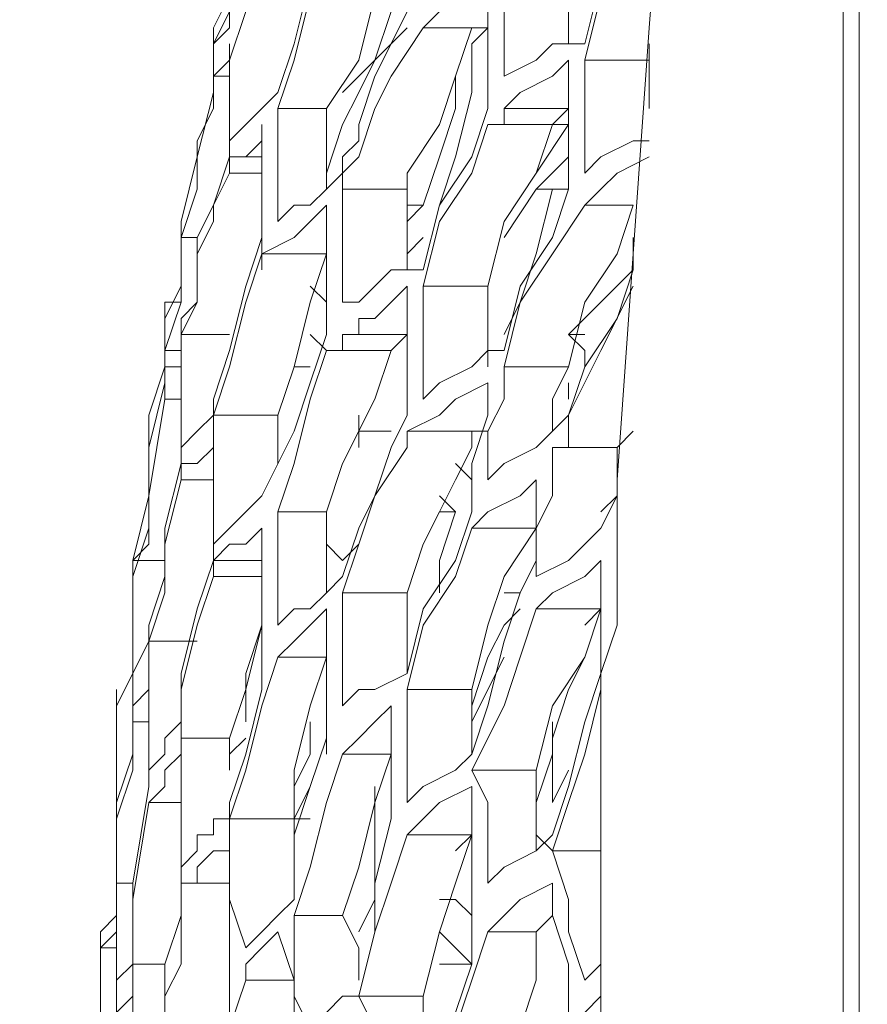
# Model space of a CAD drawing. Units: millimetres. Extents: x -2.6 to 51.7, y -14.4 to 19.3.
# Drawn here: x 20 to 20, y 4.7 to 4.7 of the extents above; entities that cross this region are included whole.
import ezdxf
from ezdxf.enums import TextEntityAlignment as Align

# ---------------------------------------------------------------- set-up
doc = ezdxf.new("R2010")
doc.units = ezdxf.units.MM
doc.header["$LTSCALE"] = 0.1
doc.layers.get('0').update_dxf_attribs({"lineweight": 0})
doc.layers.add('0-GLP X4', color=7, linetype='Continuous', lineweight=0)
doc.layers.add('1-Chaise Noir 0.5m x 0.5m', color=9, linetype='Continuous', lineweight=0, true_color=0x808080)
doc.styles.get("Standard").update_dxf_attribs({"font": 'txt.shx'})

# ---------------------------------------------------------------- blocks, each defined once
blk = doc.blocks.new('GLP X4')
at = {"layer": '0-GLP X4', "color": 0, "linetype": 'Continuous'}
for points in [[(0.05649, 0.174766), (-0.05649, 0.174766)], [(-0.056784, 0.174472), (0.056784, 0.174472)], [(0.012063, 0.170353), (0.014711, 0.170353), (0.01883, 0.170647), (0.022949, 0.170941), (0.026774, 0.171236), (0.030599, 0.171236)], [(0.020595, 0.170941), (0.020301, 0.170353), (0.020007, 0.170059), (0.019713, 0.169764)], [(0.020301, 0.169764), (0.020595, 0.170059), (0.02089, 0.170647), (0.02089, 0.170941)], [(0.021478, 0.170941), (0.022361, 0.170941)], [(0.022361, 0.170941), (0.022655, 0.170941)], [(0.022361, 0.169764), (0.022361, 0.170941)], [(0.015299, 0.170353), (0.015594, 0.170647)], [(0.018242, 0.170647), (0.017065, 0.170059), (0.015888, 0.16947)], [(0.01677, 0.16947), (0.017947, 0.169764), (0.01883, 0.170353), (0.019713, 0.170647)], [(0.018536, 0.170647), (0.017947, 0.170059), (0.017359, 0.16947)], [(0.017653, 0.170353), (0.018536, 0.170647)], [(0.019124, 0.170647), (0.018536, 0.170647)], [(0.018536, 0.170647), (0.018536, 0.170647)], [(0.018536, 0.170647), (0.01883, 0.170647)], [(0.019713, 0.169764), (0.019713, 0.170647)], [(0.022655, 0.169764), (0.023832, 0.170059), (0.024714, 0.170647)], [(0.01118, 0.170059), (0.012063, 0.170353)], [(0.012357, 0.170353), (0.012063, 0.170353)], [(0.013534, 0.170353), (0.012946, 0.170353), (0.012357, 0.170353)], [(0.014123, 0.170353), (0.013534, 0.170353)], [(0.013534, 0.170353), (0.013534, 0.170353)], [(0.013828, 0.170059), (0.014417, 0.170353), (0.014711, 0.170353)], [(0.014123, 0.170059), (0.014417, 0.170353), (0.015299, 0.170353)], [(0.014417, 0.170353), (0.014417, 0.170353)], [(0.015299, 0.170353), (0.015299, 0.170353)], [(0.015299, 0.169176), (0.015299, 0.170353)], [(0.015888, 0.16947), (0.01677, 0.169764), (0.017653, 0.170353)], [(-0.006767, 0.170059), (0.006767, 0.170059)], [(0.005296, 0.170059), (0.005002, 0.169764)], [(0.00559, 0.169764), (0.005884, 0.170059)], [(0.006767, 0.170059), (0.008827, 0.170059), (0.01118, 0.170059)], [(0.010886, 0.170059), (0.009709, 0.169764), (0.008827, 0.16947), (0.007944, 0.169176)], [(0.007944, 0.169176), (0.007944, 0.170059)], [(0.009415, 0.168882), (0.010592, 0.169176), (0.011475, 0.169764), (0.012357, 0.170059)], [(0.010298, 0.169764), (0.01118, 0.170059)], [(0.010886, 0.170059), (0.010886, 0.170059)], [(0.010886, 0.170059), (0.010886, 0.170059)], [(0.01118, 0.170059), (0.011769, 0.170059)], [(0.011769, 0.170059), (0.012651, 0.170059)], [(0.012357, 0.170059), (0.012063, 0.169764)], [(0.012357, 0.168882), (0.012357, 0.170059)], [(0.01324, 0.170059), (0.012946, 0.169764), (0.012651, 0.169176), (0.012357, 0.168882)], [(0.012651, 0.170059), (0.01324, 0.170059)], [(0.012946, 0.168882), (0.01324, 0.16947), (0.013534, 0.169764), (0.013828, 0.170059)], [(0.023538, 0.170059), (0.022361, 0.169764)], [(0.007944, 0.169176), (0.007061, 0.16947), (0.006473, 0.16947), (0.00559, 0.169764)], [(0.008238, 0.169176), (0.009121, 0.16947), (0.010298, 0.169764)], [(0.011475, 0.169764), (0.010886, 0.16947), (0.010003, 0.169176), (0.008827, 0.169176)], [(0.017359, 0.16947), (0.017065, 0.169764), (0.01677, 0.169764)], [(0.017359, 0.169764), (0.017359, 0.16947)], [(0.019713, 0.169764), (0.01883, 0.169176), (0.017947, 0.168588)], [(0.021184, 0.169764), (0.02089, 0.169764), (0.020595, 0.169764), (0.020301, 0.169764)], [(0.021184, 0.169764), (0.022361, 0.169764)], [(0.022066, 0.168293), (0.022361, 0.168882), (0.022655, 0.169176), (0.022655, 0.169764)], [(0.002354, 0.169176), (0.003236, 0.169176), (0.004413, 0.16947), (0.005296, 0.16947)], [(0.005296, 0.16947), (0.005884, 0.16947)], [(0.005884, 0.16947), (0.006767, 0.169176)], [(0.009415, 0.16947), (0.008827, 0.169176)], [(0.015888, 0.16947), (0.015594, 0.16947), (0.015299, 0.16947), (0.015299, 0.169176)], [(0.015594, 0.169176), (0.015594, 0.169176), (0.015888, 0.16947)], [(0.015594, 0.169176), (0.016182, 0.169176), (0.01677, 0.16947)], [(0.016182, 0.16947), (0.016182, 0.16947), (0.016476, 0.16947)], [(0.01677, 0.168293), (0.01677, 0.16947)], [(0.019124, 0.169176), (0.020007, 0.16947)], [(0.020007, 0.169176), (0.020007, 0.16947)], [(0.020007, 0.168882), (0.020595, 0.16947)], [(0.020007, 0.16947), (0.020301, 0.16947), (0.020595, 0.16947), (0.02089, 0.16947)], [(0.020301, 0.168882), (0.021184, 0.16947)], [(0.020595, 0.16947), (0.020595, 0.16947)], [(0.02089, 0.16947), (0.022361, 0.16947)], [(0.021184, 0.169176), (0.021478, 0.16947)], [(0.021184, 0.16947), (0.021478, 0.16947)], [(0.021184, 0.169176), (0.021184, 0.16947)], [(0.021478, 0.168293), (0.021478, 0.16947)], [(0.021478, 0.16947), (0.021478, 0.16947)], [(0.022361, 0.16947), (0.022066, 0.169176), (0.021772, 0.168588), (0.021478, 0.168293)], [(0.022655, 0.16947), (0.024126, 0.16947)], [(0.007355, 0.169176), (0.007061, 0.168588), (0.006767, 0.168293), (0.006473, 0.167999)], [(0.006473, 0.168882), (0.006767, 0.169176)], [(0.006767, 0.169176), (0.007355, 0.169176)], [(0.007355, 0.167999), (0.00765, 0.168293), (0.007944, 0.168882), (0.008238, 0.169176)], [(0.007944, 0.169176), (0.008238, 0.168882)], [(0.008827, 0.169176), (0.008827, 0.169176)], [(0.008827, 0.168882), (0.009709, 0.169176)], [(0.008827, 0.169176), (0.008827, 0.169176)], [(0.009709, 0.169176), (0.010298, 0.169176)], [(0.015299, 0.169176), (0.014417, 0.169176), (0.013828, 0.168882), (0.012946, 0.168882)], [(0.014711, 0.167999), (0.015005, 0.168293), (0.015299, 0.168882), (0.015594, 0.169176)], [(0.015594, 0.169176), (0.015594, 0.169176)], [(0.017065, 0.168293), (0.018242, 0.168588), (0.019124, 0.169176)], [(0.020007, 0.169176), (0.01883, 0.168882), (0.017947, 0.168588), (0.017359, 0.168293)], [(0.018242, 0.167999), (0.019418, 0.168293), (0.020301, 0.168882), (0.021184, 0.169176)], [(0.020007, 0.168882), (0.020007, 0.169176)], [(0.021184, 0.167999), (0.021184, 0.169176)], [(0.021184, 0.169176), (0.021184, 0.168293)], [(0.021184, 0.169176), (0.021184, 0.169176)], [(0.003531, 0.168293), (0.004708, 0.168588), (0.00559, 0.168882), (0.006473, 0.168882)], [(0.006473, 0.167999), (0.006473, 0.168882)], [(0.007944, 0.168882), (0.008827, 0.168882), (0.009415, 0.168882)], [(0.007944, 0.168882), (0.007944, 0.168882)], [(0.012357, 0.168882), (0.011475, 0.168588), (0.010592, 0.168293), (0.009415, 0.167705)], [(0.009415, 0.167705), (0.009415, 0.168882)], [(0.010886, 0.167705), (0.012063, 0.167999), (0.012946, 0.168293), (0.013828, 0.168882)], [(0.012651, 0.168588), (0.01324, 0.168882)], [(0.01324, 0.168882), (0.014123, 0.168882)], [(0.013828, 0.167705), (0.013828, 0.168882)], [(0.014711, 0.168882), (0.014417, 0.168588), (0.014123, 0.167999), (0.013828, 0.167705)], [(0.014123, 0.168882), (0.014711, 0.168882)], [(0.019124, 0.168293), (0.020007, 0.168882)], [(0.020007, 0.168882), (0.020007, 0.168882)], [(0.009709, 0.167705), (0.010592, 0.167999), (0.011769, 0.168293), (0.012651, 0.168588)], [(0.010592, 0.167705), (0.011475, 0.167999), (0.012063, 0.168293), (0.012357, 0.168588)], [(0.012651, 0.168293), (0.012651, 0.168588)], [(0.017947, 0.168588), (0.01677, 0.168293)], [(0.011475, 0.168293), (0.010886, 0.167999)], [(0.01677, 0.168293), (0.016182, 0.168293), (0.015594, 0.167999), (0.015299, 0.167999)], [(0.017065, 0.167999), (0.017065, 0.168293)], [(0.021184, 0.168293), (0.021184, 0.167999)], [(0.021478, 0.168293), (0.021184, 0.168293)], [(0.022066, 0.168293), (0.024126, 0.168293)], [(0.006473, 0.167999), (0.00559, 0.167705), (0.004708, 0.167411), (0.003531, 0.167411)], [(0.009415, 0.167705), (0.008827, 0.167999), (0.007944, 0.167999), (0.007355, 0.167999)], [(0.010886, 0.167999), (0.010298, 0.167705)], [(0.015299, 0.167999), (0.015005, 0.167999), (0.014711, 0.167999), (0.014711, 0.167999)], [(0.015005, 0.167705), (0.015888, 0.167999)], [(0.015594, 0.167705), (0.015594, 0.167999)], [(0.016476, 0.167999), (0.016182, 0.167411), (0.015888, 0.167116), (0.015594, 0.166528)], [(0.015888, 0.167999), (0.016476, 0.167999)], [(0.01677, 0.167705), (0.017065, 0.167999)], [(0.01677, 0.167999), (0.017065, 0.167999)], [(0.017065, 0.167999), (0.017065, 0.167999)], [(0.017065, 0.167999), (0.018242, 0.167999)], [(0.018242, 0.166822), (0.018242, 0.167999)], [(0.021184, 0.167999), (0.020301, 0.167705), (0.019418, 0.167116)], [(0.020595, 0.167705), (0.021478, 0.167999)], [(0.021478, 0.167999), (0.023832, 0.167999)], [(0.022655, 0.167705), (0.022949, 0.167999)], [(0.023832, 0.167999), (0.023538, 0.167705), (0.023243, 0.167116), (0.022949, 0.166822)], [(0.022949, 0.167705), (0.022949, 0.167999)], [(0.003825, 0.167116), (0.005002, 0.167411), (0.005884, 0.167705), (0.007061, 0.167705)], [(0.005296, 0.166822), (0.006473, 0.167116), (0.007355, 0.167411), (0.008238, 0.167705)], [(0.005884, 0.167116), (0.005884, 0.167705)], [(0.005884, 0.167705), (0.006179, 0.167411), (0.006473, 0.167116), (0.006473, 0.167116)], [(0.007061, 0.167116), (0.007061, 0.167411), (0.006767, 0.167705), (0.006473, 0.167705)], [(0.007061, 0.167705), (0.00765, 0.167705)], [(0.00765, 0.167705), (0.008238, 0.167705)], [(0.008238, 0.167705), (0.007944, 0.167411)], [(0.008238, 0.166528), (0.008238, 0.167705)], [(0.009121, 0.167705), (0.008827, 0.167116), (0.008532, 0.166822), (0.008238, 0.166528)], [(0.008238, 0.167705), (0.008238, 0.167705)], [(0.008238, 0.167705), (0.009121, 0.167705)], [(0.008827, 0.166528), (0.009121, 0.166822), (0.009415, 0.167411), (0.009709, 0.167705)], [(0.009709, 0.167705), (0.010298, 0.167705), (0.010886, 0.167705)], [(0.010886, 0.166528), (0.010886, 0.167705)], [(0.013828, 0.167705), (0.012946, 0.167411), (0.012063, 0.166822)], [(0.01324, 0.167411), (0.014123, 0.167705)], [(0.014417, 0.167705), (0.014123, 0.167705)], [(0.014123, 0.167705), (0.014417, 0.167705), (0.014711, 0.167705), (0.015005, 0.167705)], [(0.014711, 0.167411), (0.015299, 0.167705)], [(0.014711, 0.167705), (0.014711, 0.167705)], [(0.015005, 0.167411), (0.014711, 0.167705)], [(0.015299, 0.167705), (0.015594, 0.167705)], [(0.015594, 0.166528), (0.015594, 0.167705)], [(0.016182, 0.166822), (0.016476, 0.167116), (0.01677, 0.167705)], [(0.018536, 0.166822), (0.019713, 0.167116), (0.020595, 0.167705)], [(0.022655, 0.167705), (0.021772, 0.167705), (0.020595, 0.167411), (0.019713, 0.167116)], [(0.020301, 0.166528), (0.021184, 0.167116), (0.022066, 0.167411), (0.022949, 0.167705)], [(0.022949, 0.166822), (0.022949, 0.167705)], [(0.01118, 0.166528), (0.012357, 0.166822), (0.01324, 0.167411)], [(0.012651, 0.166528), (0.013534, 0.166822), (0.014123, 0.167116), (0.014711, 0.167411)], [(0.012651, 0.167116), (0.01324, 0.167116), (0.014123, 0.167411)], [(0.014123, 0.167116), (0.014123, 0.167411)], [(0.014123, 0.167411), (0.014417, 0.167116)], [(0.015005, 0.167411), (0.015005, 0.167411)], [(0.019713, 0.166822), (0.020595, 0.167116), (0.021478, 0.167411), (0.022066, 0.167411)], [(0.003825, 0.167116), (0.004708, 0.166822), (0.005296, 0.166822)], [(0.019418, 0.167116), (0.018242, 0.166822)], [(0.019713, 0.167116), (0.019713, 0.167116)], [(0.005296, 0.165645), (0.005296, 0.166822)], [(0.012063, 0.166822), (0.010886, 0.166528)], [(0.017065, 0.166822), (0.01677, 0.166822), (0.016476, 0.166822), (0.016182, 0.166822)], [(0.017065, 0.166822), (0.018242, 0.166822)], [(0.017947, 0.165645), (0.018242, 0.16594), (0.018536, 0.166234), (0.018536, 0.166822)], [(0.01883, 0.166528), (0.019124, 0.166822)], [(0.019124, 0.166822), (0.019124, 0.166822)], [(0.019418, 0.166528), (0.019713, 0.166822)], [(0.019713, 0.166528), (0.019713, 0.166822)], [(0.022949, 0.166822), (0.022066, 0.166234), (0.021478, 0.16594)], [(0.008238, 0.166528), (0.007355, 0.166234), (0.006473, 0.16594), (0.005296, 0.165645)], [(0.010886, 0.166528), (0.010298, 0.166528), (0.009709, 0.166528), (0.008827, 0.166528)], [(0.010592, 0.165351), (0.010886, 0.165645), (0.010886, 0.16594), (0.01118, 0.166528)], [(0.01118, 0.166528), (0.012063, 0.166528), (0.012651, 0.166528)], [(0.012651, 0.165351), (0.012651, 0.166528)], [(0.015299, 0.166528), (0.014417, 0.16594), (0.013534, 0.165645)], [(0.015594, 0.166528), (0.015299, 0.166528)], [(0.015299, 0.166234), (0.015888, 0.166528)], [(0.015888, 0.166528), (0.016182, 0.166528), (0.016476, 0.166528), (0.01677, 0.166528)], [(0.01677, 0.166528), (0.018242, 0.166528)], [(0.017065, 0.166234), (0.017359, 0.166528)], [(0.017359, 0.165351), (0.017359, 0.166528)], [(0.017359, 0.166528), (0.017359, 0.166528), (0.017359, 0.166528)], [(0.018242, 0.166528), (0.017947, 0.166234), (0.017653, 0.16594), (0.017653, 0.165645)], [(0.018536, 0.166528), (0.020007, 0.166528)], [(0.01883, 0.166528), (0.01883, 0.166528)], [(0.019124, 0.166528), (0.019418, 0.166528)], [(0.020007, 0.165351), (0.020007, 0.166528)], [(0.020007, 0.166528), (0.020301, 0.166528)], [(0.022949, 0.166528), (0.022655, 0.166234)], [(0.022655, 0.166234), (0.023243, 0.166528)], [(0.005296, 0.165645), (0.004708, 0.16594), (0.003825, 0.16594), (0.003236, 0.166234)], [(0.005296, 0.165645), (0.006473, 0.16594), (0.007355, 0.16594), (0.008532, 0.166234)], [(0.006767, 0.165351), (0.00765, 0.165645), (0.008827, 0.16594), (0.009709, 0.166234)], [(0.008532, 0.166234), (0.009121, 0.166234)], [(0.009121, 0.166234), (0.010003, 0.166234)], [(0.009709, 0.165351), (0.009709, 0.166234)], [(0.010592, 0.166234), (0.010298, 0.16594), (0.010003, 0.165645), (0.009709, 0.165351)], [(0.010003, 0.166234), (0.010592, 0.166234)], [(0.012946, 0.165351), (0.013828, 0.165645), (0.014417, 0.16594), (0.015299, 0.166234)], [(0.014123, 0.165057), (0.015005, 0.165351), (0.016182, 0.16594), (0.017065, 0.166234)], [(0.015594, 0.165645), (0.015594, 0.166234)], [(0.017065, 0.165057), (0.017065, 0.166234)], [(0.017065, 0.166234), (0.017065, 0.165351)], [(0.017065, 0.166234), (0.017065, 0.166234)], [(0.021184, 0.165645), (0.022066, 0.16594), (0.022655, 0.166234)], [(0.021478, 0.165057), (0.022361, 0.165645), (0.023538, 0.16594), (0.02442, 0.166234)], [(0.022655, 0.166234), (0.022361, 0.16594), (0.021772, 0.165645)], [(0.022361, 0.16594), (0.023243, 0.166234)], [(0.022655, 0.166234), (0.022655, 0.166234)], [(0.007061, 0.16594), (0.006473, 0.165645)], [(0.009121, 0.16594), (0.008238, 0.16594), (0.007061, 0.16594)], [(0.007061, 0.16594), (0.007061, 0.16594)], [(0.021478, 0.16594), (0.020595, 0.165645)], [(0.021772, 0.165351), (0.022361, 0.16594)], [(0.004708, 0.164763), (0.005002, 0.165057), (0.005296, 0.165351), (0.005296, 0.165645)], [(0.00559, 0.165645), (0.006179, 0.165645), (0.006767, 0.165351)], [(0.013534, 0.165645), (0.012651, 0.165351)], [(0.01324, 0.165351), (0.013534, 0.165645)], [(0.015594, 0.165645), (0.015299, 0.165645)], [(0.015888, 0.165645), (0.015594, 0.165645)], [(0.017653, 0.165645), (0.017359, 0.165645), (0.017359, 0.165351), (0.017359, 0.165351)], [(0.017947, 0.165351), (0.017947, 0.165351), (0.017947, 0.165645), (0.017947, 0.165645)], [(0.020595, 0.165645), (0.020595, 0.165645), (0.020301, 0.165351), (0.020007, 0.165351)], [(0.020301, 0.165351), (0.020595, 0.165351), (0.02089, 0.165645), (0.021184, 0.165645)], [(0.021772, 0.165645), (0.021184, 0.165351)], [(0.006767, 0.164469), (0.006767, 0.165351)], [(0.009709, 0.165351), (0.008827, 0.165057), (0.00765, 0.164763)], [(0.012651, 0.165351), (0.012063, 0.165351), (0.01118, 0.165351), (0.010592, 0.165351)], [(0.012651, 0.165057), (0.012946, 0.165351)], [(0.012946, 0.165351), (0.012946, 0.165351)], [(0.013534, 0.165057), (0.013534, 0.165057), (0.01324, 0.165351)], [(0.017065, 0.165351), (0.017065, 0.165057)], [(0.017359, 0.165351), (0.017065, 0.165351)], [(0.01883, 0.165351), (0.018536, 0.165351), (0.018242, 0.165351), (0.017947, 0.165351)], [(0.020007, 0.165351), (0.019713, 0.165351), (0.019418, 0.165351), (0.01883, 0.165351)], [(0.020007, 0.165057), (0.020301, 0.165351)], [(0.021184, 0.165351), (0.020301, 0.165057)], [(0.020301, 0.165351), (0.020301, 0.165351)], [(0.021772, 0.165351), (0.021772, 0.165351)], [(0.008532, 0.164469), (0.009415, 0.164469), (0.010592, 0.164763), (0.011475, 0.165057)], [(0.009121, 0.164763), (0.010003, 0.165057)], [(0.010003, 0.165057), (0.009709, 0.165057)], [(0.010592, 0.165057), (0.010003, 0.165057)], [(0.010886, 0.165057), (0.010003, 0.165057)], [(0.010003, 0.165057), (0.010886, 0.165057)], [(0.01118, 0.165057), (0.010886, 0.165057)], [(0.010886, 0.165057), (0.011475, 0.165057)], [(0.011475, 0.164174), (0.011475, 0.165057)], [(0.012357, 0.165057), (0.012063, 0.164763), (0.011769, 0.164469), (0.011475, 0.164174)], [(0.011475, 0.165057), (0.012357, 0.165057)], [(0.012063, 0.164174), (0.012357, 0.164469), (0.012357, 0.164763), (0.012651, 0.165057)], [(0.012651, 0.165057), (0.012946, 0.165057)], [(0.012946, 0.165057), (0.013534, 0.165057), (0.014123, 0.165057)], [(0.014123, 0.164174), (0.014123, 0.165057)], [(0.017065, 0.165057), (0.016182, 0.164763), (0.015005, 0.164469)], [(0.016476, 0.164763), (0.017359, 0.165057)], [(0.017065, 0.165057), (0.017359, 0.164763), (0.017359, 0.164763)], [(0.017359, 0.165057), (0.017653, 0.165057), (0.018242, 0.165057), (0.018536, 0.165057)], [(0.017947, 0.164763), (0.01883, 0.165057)], [(0.018242, 0.164763), (0.017947, 0.165057), (0.017947, 0.165057)], [(0.018536, 0.165057), (0.01883, 0.165057)], [(0.01883, 0.16388), (0.01883, 0.165057)], [(0.019713, 0.165057), (0.019418, 0.164763), (0.019124, 0.164469), (0.01883, 0.16388)], [(0.01883, 0.165057), (0.019124, 0.165057)], [(0.019124, 0.165057), (0.019713, 0.165057)], [(0.019418, 0.164174), (0.019713, 0.164469), (0.019713, 0.164763), (0.020007, 0.165057)], [(0.020007, 0.165057), (0.020595, 0.165057), (0.021184, 0.165057)], [(0.020301, 0.165057), (0.020301, 0.165057)], [(0.021184, 0.165057), (0.021478, 0.165057)], [(0.021478, 0.164174), (0.021478, 0.165057)], [(0.02442, 0.165057), (0.023538, 0.164763), (0.022361, 0.164469)], [(0.006767, 0.164469), (0.006179, 0.164469), (0.005296, 0.164469), (0.004708, 0.164763)], [(0.00765, 0.164763), (0.006767, 0.164469)], [(0.007061, 0.164469), (0.008238, 0.164469), (0.009121, 0.164763)], [(0.009121, 0.164763), (0.008532, 0.164469)], [(0.008532, 0.164469), (0.008532, 0.164763)], [(0.009121, 0.164469), (0.009709, 0.164763)], [(0.009121, 0.164763), (0.009121, 0.164763)], [(0.009709, 0.164763), (0.010298, 0.164763)], [(0.009709, 0.164763), (0.009709, 0.164763)], [(0.014417, 0.16388), (0.015594, 0.164469), (0.016476, 0.164763)], [(0.015888, 0.164174), (0.01677, 0.164469), (0.017947, 0.164763)], [(0.01677, 0.164469), (0.01677, 0.164763)], [(0.021772, 0.164174), (0.022655, 0.164469), (0.023832, 0.164763)], [(0.004119, 0.164469), (0.005002, 0.164469), (0.00559, 0.164469), (0.006473, 0.164174)], [(0.00559, 0.163586), (0.00559, 0.164469)], [(0.006179, 0.163586), (0.006473, 0.16388), (0.006767, 0.164174), (0.007061, 0.164469)], [(0.00765, 0.164469), (0.007944, 0.164469), (0.008532, 0.164469)], [(0.008532, 0.164469), (0.008238, 0.164469)], [(0.008532, 0.163292), (0.008532, 0.164469)], [(0.015005, 0.164469), (0.014123, 0.164174)], [(0.022361, 0.164469), (0.021478, 0.164174)], [(0.006473, 0.164174), (0.006179, 0.16388), (0.005884, 0.163586), (0.00559, 0.163586)], [(0.011475, 0.164174), (0.010592, 0.16388), (0.009415, 0.163586)], [(0.014123, 0.164174), (0.013534, 0.164174), (0.012946, 0.164174), (0.012063, 0.164174)], [(0.012063, 0.164174), (0.012063, 0.164174)], [(0.015005, 0.164174), (0.015005, 0.164174), (0.015594, 0.164174), (0.015888, 0.164174)], [(0.015888, 0.162997), (0.015888, 0.164174)], [(0.021184, 0.164174), (0.020595, 0.164174), (0.020007, 0.164174), (0.019418, 0.164174)], [(0.02089, 0.163292), (0.021184, 0.163586), (0.021478, 0.16388), (0.021772, 0.164174)], [(0.021478, 0.164174), (0.021184, 0.164174)], [(0.008827, 0.163292), (0.009709, 0.163586), (0.010886, 0.16388)], [(0.010003, 0.163292), (0.010886, 0.163586), (0.012063, 0.16388)], [(0.010886, 0.16388), (0.011769, 0.16388)], [(0.012063, 0.16388), (0.01118, 0.163586)], [(0.011769, 0.16388), (0.011475, 0.16388)], [(0.012063, 0.16388), (0.011769, 0.16388)], [(0.011769, 0.16388), (0.012651, 0.16388), (0.01324, 0.16388), (0.013828, 0.16388)], [(0.011769, 0.16388), (0.011769, 0.16388)], [(0.012063, 0.16388), (0.012651, 0.16388)], [(0.012063, 0.16388), (0.012063, 0.16388)], [(0.012063, 0.16388), (0.012357, 0.16388), (0.012357, 0.16388)], [(0.012946, 0.162997), (0.012946, 0.16388)], [(0.012946, 0.16388), (0.012946, 0.162997)], [(0.01324, 0.162997), (0.01324, 0.16388)], [(0.013828, 0.16388), (0.013534, 0.163586), (0.013534, 0.163292), (0.01324, 0.162997)], [(0.013534, 0.162997), (0.013828, 0.163292), (0.014123, 0.163586), (0.014417, 0.16388)], [(0.01883, 0.16388), (0.017947, 0.163586), (0.01677, 0.163292)], [(0.018242, 0.163586), (0.019124, 0.16388)], [(0.018536, 0.16388), (0.019124, 0.16388)], [(0.019124, 0.16388), (0.019124, 0.16388)], [(0.019124, 0.16388), (0.019713, 0.16388), (0.020595, 0.16388), (0.021184, 0.16388)], [(0.020301, 0.163292), (0.020301, 0.16388)], [(0.020301, 0.16388), (0.020301, 0.163292)], [(0.020595, 0.163292), (0.020595, 0.16388)], [(0.021184, 0.16388), (0.02089, 0.16388), (0.020595, 0.163586), (0.020595, 0.163292)], [(0.021184, 0.16388), (0.021184, 0.16388)], [(0.00559, 0.163586), (0.004708, 0.163292), (0.003531, 0.163292)], [(0.008532, 0.163292), (0.007944, 0.163292), (0.007061, 0.163292), (0.006179, 0.163586)], [(0.009415, 0.163586), (0.008532, 0.163292)], [(0.009709, 0.163292), (0.010003, 0.163586)], [(0.01118, 0.163586), (0.010298, 0.163586), (0.010298, 0.163586)], [(0.016182, 0.162997), (0.017065, 0.163292), (0.018242, 0.163586)], [(0.023243, 0.163586), (0.022361, 0.163292), (0.021772, 0.163292), (0.02089, 0.163292)], [(0.022655, 0.162997), (0.022949, 0.163292), (0.023243, 0.163292), (0.023538, 0.163586)], [(0.005002, 0.163292), (0.005884, 0.163292)], [(0.005296, 0.163292), (0.006179, 0.163292)], [(0.005296, 0.163292), (0.005296, 0.163292)], [(0.005884, 0.163292), (0.006767, 0.163292), (0.007355, 0.163292), (0.007944, 0.163292)], [(0.007355, 0.162409), (0.007355, 0.163292)], [(0.007944, 0.163292), (0.007944, 0.162997), (0.00765, 0.162703), (0.007355, 0.162703)], [(0.008238, 0.162703), (0.008238, 0.162997), (0.008532, 0.162997), (0.008532, 0.163292)], [(0.008532, 0.163292), (0.008827, 0.163292)], [(0.008827, 0.163292), (0.008827, 0.163292)], [(0.009415, 0.163292), (0.010003, 0.163292)], [(0.010003, 0.162409), (0.010003, 0.163292)], [(0.01677, 0.163292), (0.015888, 0.162997)], [(0.017359, 0.162409), (0.017359, 0.163292)], [(0.020301, 0.163292), (0.019713, 0.162997), (0.019418, 0.162997), (0.01883, 0.162703)], [(0.019713, 0.162997), (0.020595, 0.163292)], [(0.020595, 0.163292), (0.020301, 0.163292)], [(0.020301, 0.163292), (0.020301, 0.163292)], [(0.020595, 0.163292), (0.021184, 0.163292), (0.022066, 0.163292), (0.022655, 0.163292)], [(0.022655, 0.163292), (0.022361, 0.163292), (0.022066, 0.162997), (0.022066, 0.162997)], [(0.022066, 0.162997), (0.022066, 0.163292)], [(0.023243, 0.163292), (0.022655, 0.162997)], [(0.022949, 0.162997), (0.023538, 0.163292), (0.024126, 0.163292)], [(0.012946, 0.162997), (0.012063, 0.162703), (0.010886, 0.162409)], [(0.012357, 0.162703), (0.01324, 0.162997)], [(0.01324, 0.162997), (0.012946, 0.162997)], [(0.012946, 0.162997), (0.012946, 0.162997)], [(0.01324, 0.162997), (0.013534, 0.162997), (0.013828, 0.162997), (0.014417, 0.162997)], [(0.014711, 0.162997), (0.014417, 0.162997), (0.014123, 0.162997), (0.013534, 0.162997)], [(0.014417, 0.162997), (0.014711, 0.162997), (0.015005, 0.162997), (0.015299, 0.162997)], [(0.015888, 0.162997), (0.015594, 0.162997), (0.015005, 0.162997), (0.014711, 0.162997)], [(0.014711, 0.162409), (0.014711, 0.162997)], [(0.015299, 0.162997), (0.015005, 0.162703)], [(0.015005, 0.162409), (0.015299, 0.162409), (0.015594, 0.162703), (0.015888, 0.162997)], [(0.015888, 0.162997), (0.016182, 0.162997)], [(0.016182, 0.162997), (0.016182, 0.162997)], [(0.018242, 0.162703), (0.019124, 0.162703), (0.019713, 0.162997)], [(0.020595, 0.162703), (0.021772, 0.162997)], [(0.022066, 0.162997), (0.021478, 0.162997), (0.02089, 0.162703)], [(0.021772, 0.162997), (0.022066, 0.162997), (0.022361, 0.162997)], [(0.022361, 0.162997), (0.022655, 0.162997)], [(0.022655, 0.162997), (0.022949, 0.162997)], [(0.007355, 0.162703), (0.007355, 0.162703), (0.007355, 0.162409)], [(0.00765, 0.162409), (0.007944, 0.162703), (0.007944, 0.162703), (0.008238, 0.162703)], [(0.010298, 0.162409), (0.01118, 0.162409), (0.012357, 0.162703)], [(0.011769, 0.161821), (0.011769, 0.162703)], [(0.015005, 0.162703), (0.015005, 0.162409), (0.014711, 0.162409)], [(0.01883, 0.162703), (0.018242, 0.162703), (0.017947, 0.162703), (0.017359, 0.162409)], [(0.017653, 0.162409), (0.017947, 0.162703), (0.018242, 0.162703)], [(0.019124, 0.162409), (0.020007, 0.162703), (0.02089, 0.162703)], [(0.019124, 0.162409), (0.019124, 0.162703)], [(0.019418, 0.162409), (0.020595, 0.162703)], [(0.005884, 0.162409), (0.005296, 0.162115)], [(0.007355, 0.162409), (0.006473, 0.162409), (0.005884, 0.162409)], [(0.005884, 0.162115), (0.006767, 0.162409)], [(0.006767, 0.162409), (0.00765, 0.162409)], [(0.010003, 0.162409), (0.009121, 0.162409), (0.008532, 0.162409), (0.00765, 0.162409)], [(0.00765, 0.162409), (0.008238, 0.162409), (0.009121, 0.162409), (0.009709, 0.162409)], [(0.008827, 0.161821), (0.008827, 0.162409)], [(0.008827, 0.162409), (0.008827, 0.161821)], [(0.008827, 0.161821), (0.008827, 0.162409)], [(0.009709, 0.162409), (0.009415, 0.162115)], [(0.009415, 0.161821), (0.009709, 0.162115), (0.010003, 0.162115), (0.010298, 0.162409)], [(0.010886, 0.162409), (0.010003, 0.162409)], [(0.014711, 0.162409), (0.013534, 0.162115), (0.012651, 0.162115)], [(0.013828, 0.162115), (0.015005, 0.162409)], [(0.017359, 0.162409), (0.016476, 0.162409), (0.015888, 0.162409), (0.015005, 0.162409)], [(0.015005, 0.162409), (0.015594, 0.162409), (0.016476, 0.162409), (0.017065, 0.162409)], [(0.016182, 0.162115), (0.016182, 0.162409)], [(0.016182, 0.162409), (0.016182, 0.162115)], [(0.016182, 0.162115), (0.016182, 0.162409)], [(0.01677, 0.162409), (0.01677, 0.162115), (0.016476, 0.162115)], [(0.01677, 0.162115), (0.017653, 0.162115), (0.018242, 0.162409)], [(0.017065, 0.162409), (0.01677, 0.162409)], [(0.017947, 0.162409), (0.017065, 0.162115)], [(0.017065, 0.162409), (0.017359, 0.162409), (0.017359, 0.162409), (0.017653, 0.162409)], [(0.017065, 0.162115), (0.017065, 0.162115), (0.017065, 0.162409)], [(0.017653, 0.162115), (0.017947, 0.162115), (0.017947, 0.162409)], [(0.017947, 0.162409), (0.018242, 0.162409), (0.018536, 0.162409)], [(0.018536, 0.162409), (0.017947, 0.162409)], [(0.018242, 0.162409), (0.019124, 0.162409)], [(0.018536, 0.162409), (0.01883, 0.162409)], [(0.01883, 0.162409), (0.019124, 0.162409), (0.019418, 0.162409)], [(0.005296, 0.162115), (0.004708, 0.162115)], [(0.005002, 0.162115), (0.005884, 0.162115)], [(0.005884, 0.161526), (0.005884, 0.162115)], [(0.009415, 0.162115), (0.009121, 0.162115), (0.008827, 0.161821)], [(0.012651, 0.162115), (0.011769, 0.161821)], [(0.012063, 0.161821), (0.012946, 0.162115), (0.013828, 0.162115)], [(0.01324, 0.161526), (0.01324, 0.162115)], [(0.016476, 0.162115), (0.015299, 0.161821), (0.014417, 0.161821), (0.013534, 0.161821)], [(0.016182, 0.162115), (0.014417, 0.161821)], [(0.015888, 0.161821), (0.01677, 0.162115)], [(0.016182, 0.162115), (0.016182, 0.162115)], [(0.016182, 0.162115), (0.016182, 0.162115)], [(0.016476, 0.162115), (0.016476, 0.162115), (0.016182, 0.162115)], [(0.017065, 0.162115), (0.016476, 0.162115)], [(0.01677, 0.162115), (0.017653, 0.162115)], [(0.017065, 0.162115), (0.01677, 0.162115), (0.01677, 0.162115)], [(0.017653, 0.162115), (0.017653, 0.162115)], [(0.008827, 0.161821), (0.007061, 0.161526)], [(0.007355, 0.161526), (0.009121, 0.161821)], [(0.008827, 0.161821), (0.008827, 0.161821)], [(0.008827, 0.161821), (0.008827, 0.161821)], [(0.008827, 0.161821), (0.008827, 0.161821)], [(0.009121, 0.161821), (0.010298, 0.161821)], [(0.010592, 0.161821), (0.010298, 0.161821), (0.009709, 0.161821), (0.009415, 0.161821)], [(0.010298, 0.161821), (0.01118, 0.161821)], [(0.010298, 0.161526), (0.010298, 0.161821)], [(0.010886, 0.161821), (0.010592, 0.161526), (0.010298, 0.161526)], [(0.01118, 0.161821), (0.010886, 0.161821), (0.010592, 0.161821)], [(0.01118, 0.161821), (0.010886, 0.161821)], [(0.010886, 0.161526), (0.01118, 0.161526), (0.011769, 0.161821)], [(0.011769, 0.161821), (0.01118, 0.161821)], [(0.011769, 0.161821), (0.011769, 0.161821)], [(0.011769, 0.161821), (0.012063, 0.161821)], [(0.012946, 0.161526), (0.013828, 0.161821), (0.014711, 0.161821)], [(0.013534, 0.161821), (0.01324, 0.161526)], [(0.014417, 0.161821), (0.01324, 0.161526)], [(0.014711, 0.161821), (0.015888, 0.161821)], [(0.014711, 0.161821), (0.014711, 0.161821)], [(0.005884, 0.161526), (0.004708, 0.161526), (0.003531, 0.161526)], [(0.003531, 0.161526), (0.004413, 0.161526), (0.00559, 0.161526)], [(0.005296, 0.161526), (0.005002, 0.161232), (0.004708, 0.161232)], [(0.00559, 0.161526), (0.005296, 0.161526)], [(0.00559, 0.161232), (0.00559, 0.161232), (0.005884, 0.161526), (0.006179, 0.161526)], [(0.007061, 0.161526), (0.005884, 0.161526)], [(0.006179, 0.161526), (0.007355, 0.161526)], [(0.007355, 0.161232), (0.007355, 0.161526)], [(0.00765, 0.161232), (0.008827, 0.161232), (0.009709, 0.161526)], [(0.010298, 0.161526), (0.009415, 0.161526), (0.008532, 0.161232)], [(0.009709, 0.161526), (0.010886, 0.161526)], [(0.01118, 0.161526), (0.010592, 0.161232)], [(0.01324, 0.161526), (0.012063, 0.161526), (0.010886, 0.161526)], [(0.010886, 0.161526), (0.011769, 0.161526), (0.012946, 0.161526)], [(0.011769, 0.161526), (0.01118, 0.161526)], [(0.012063, 0.161526), (0.011769, 0.161526)], [(0.011769, 0.161526), (0.011769, 0.161526)], [(0.012946, 0.161526), (0.012651, 0.161526), (0.012063, 0.161526)], [(0.012063, 0.161526), (0.012063, 0.161526)], [(0.012063, 0.161526), (0.012063, 0.161526)], [(0.012063, 0.161526), (0.012063, 0.161526)], [(0.012946, 0.161526), (0.012651, 0.161526)], [(0.012651, 0.161526), (0.012946, 0.161526)], [(0.012651, 0.161526), (0.012651, 0.161526)], [(0.01324, 0.161526), (0.012946, 0.161526)], [(0.005002, 0.161232), (0.00559, 0.161232), (0.006179, 0.161232), (0.007061, 0.161232)], [(0.007355, 0.161232), (0.006767, 0.161232), (0.005884, 0.161232), (0.005296, 0.161232)], [(0.005296, 0.161232), (0.00559, 0.161232)], [(0.006767, 0.161232), (0.006473, 0.161232), (0.006473, 0.161232), (0.006179, 0.160938)], [(0.006179, 0.160938), (0.006179, 0.161232)], [(0.006473, 0.160938), (0.006767, 0.161232)], [(0.007061, 0.161232), (0.006767, 0.161232)], [(0.006767, 0.161232), (0.006767, 0.161232)], [(0.006767, 0.161232), (0.007061, 0.161232)], [(0.00765, 0.161232), (0.006767, 0.161232)], [(0.007061, 0.161232), (0.007355, 0.161232), (0.00765, 0.161232)], [(0.008532, 0.161232), (0.007355, 0.161232)], [(0.00765, 0.161232), (0.00765, 0.161232)], [(0.00765, 0.161232), (0.00765, 0.161232)], [(0.008532, 0.161232), (0.00765, 0.161232)], [(0.008827, 0.161232), (0.008532, 0.161232)], [(0.010592, 0.161232), (0.010003, 0.161232), (0.009415, 0.161232), (0.008827, 0.161232)], [(0.008827, 0.161232), (0.008827, 0.161232)], [(0.010592, 0.161232), (0.010886, 0.161232)], [(0.006179, 0.160938), (0.005884, 0.160938), (0.005296, 0.160938), (0.005002, 0.160938), (0.004708, 0.160938), (0.004413, 0.160938), (0.004119, 0.160938), (0.003825, 0.160938)], [(0.006179, 0.160938), (0.006473, 0.160938)]]:
    blk.add_lwpolyline(points, dxfattribs=at)
at = {"color": 7}
for tag, flags, p in [('QUANTITE', 9, (0.000594, -0.024856)), ('PUISSANCE (WATTS)', 8, (0.000594, -0.049087)), ('POIDS (KG)', 8, (0.000594, -0.074087)), ('TYPE', 8, (0.000594, -0.095866))]:
    blk.add_attdef(tag, text='', height=0.014, dxfattribs=dict(at, flags=flags)).set_placement(p, align=Align.MIDDLE_CENTER)
blk = doc.blocks.new('Chaise Noir 0.5 x 0.5')
at = {"layer": '1-Chaise Noir 0.5m x 0.5m'}
blk.add_arc((0.668935, 0.25), 1.141215, 167.345891, 192.654109, dxfattribs=at)

msp = doc.modelspace()

# ---------------------------------------------------------------- block references
at = {"layer": '0-GLP X4', "xscale": -1, "rotation": 270}
msp.add_blockref('GLP X4', (19.833233, 4.647931), dxfattribs=at)
at = {"layer": '1-Chaise Noir 0.5m x 0.5m', "xscale": -1, "rotation": 180.0000000000001}
msp.add_blockref('Chaise Noir 0.5 x 0.5', (20.460764, 4.993924), dxfattribs=at)

doc.saveas('drawing.dxf')
